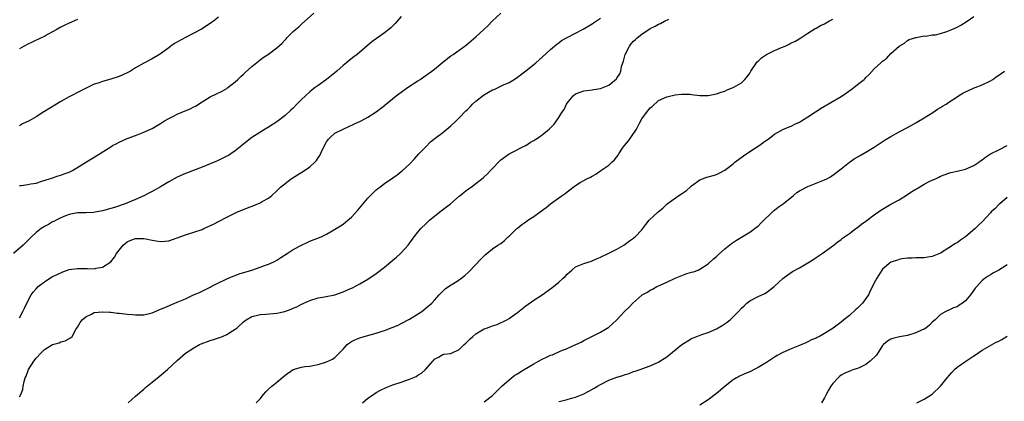
# Model space of a CAD drawing. Units: inches. Extents: x 2565000 to 2568000, y 1518000 to 1521000.
# Drawn here: x 2566737 to 2566974, y 1519667 to 1519759 of the extents above; entities that cross this region are included whole.
import ezdxf

# ---------------------------------------------------------------- set-up
doc = ezdxf.new("R2010")
doc.units = ezdxf.units.IN
doc.header["$MEASUREMENT"] = 0
doc.layers.add('LD25651518_10ft', color=133, linetype='Continuous')

msp = doc.modelspace()

# ---------------------------------------------------------------- linework, layer by layer
at = {"layer": 'LD25651518_10ft'}
for points, elevation in [([(2566737, 1519687.44), (2566737.85, 1519689), (2566738.19, 1519689.81), (2566738.74, 1519691), (2566739.82, 1519693), (2566740.34, 1519693.66), (2566741, 1519694.44), (2566741.54, 1519695), (2566743, 1519696.17), (2566744.31, 1519697), (2566744.74, 1519697.26), (2566745, 1519697.41), (2566746.06, 1519697.94), (2566747.43, 1519698.57), (2566749, 1519699.09), (2566751, 1519699.37), (2566753, 1519699.35), (2566753.38, 1519699.38), (2566755, 1519699.33), (2566755.47, 1519699.47), (2566757, 1519699.69), (2566759, 1519700.99), (2566759.92, 1519702.08), (2566760.4, 1519703), (2566761, 1519703.78), (2566762, 1519705), (2566762.52, 1519705.48), (2566763, 1519705.82), (2566763.81, 1519706.19), (2566765, 1519706.63), (2566767, 1519706.64), (2566767.48, 1519706.52), (2566769, 1519706.24), (2566769.98, 1519706.02), (2566771, 1519705.9), (2566772.05, 1519705.95), (2566773, 1519706.08), (2566775, 1519706.77), (2566777, 1519707.51), (2566779, 1519708.12), (2566781, 1519708.8), (2566781.47, 1519709), (2566783.89, 1519710.11), (2566785, 1519710.73), (2566787, 1519711.74), (2566789.58, 1519713), (2566790.57, 1519713.43), (2566792, 1519714), (2566793.46, 1519714.54), (2566795, 1519715.19), (2566795.52, 1519715.52), (2566797, 1519716.36), (2566797.79, 1519717), (2566799, 1519718.07), (2566799.92, 1519719), (2566802.51, 1519721), (2566804, 1519722), (2566805.69, 1519723), (2566807, 1519723.92), (2566808.22, 1519725), (2566808.6, 1519725.4), (2566809, 1519726.06), (2566809.4, 1519726.6), (2566810.07, 1519728.07), (2566811, 1519729.89), (2566811.47, 1519730.53), (2566811.9, 1519731), (2566813, 1519732), (2566815, 1519732.99), (2566816.4, 1519733.6), (2566817.76, 1519734.24), (2566819.33, 1519735), (2566821, 1519735.91), (2566823, 1519737.15), (2566824.02, 1519737.98), (2566825, 1519738.7), (2566825.16, 1519738.84), (2566827.8, 1519741), (2566828.47, 1519741.53), (2566829, 1519741.87), (2566830.54, 1519743), (2566833, 1519744.64), (2566833.57, 1519745), (2566835, 1519745.97), (2566836.38, 1519747), (2566837, 1519747.49), (2566839, 1519749.16), (2566841, 1519750.64), (2566841.54, 1519751), (2566843, 1519752.02), (2566844.7, 1519753.3), (2566847, 1519755.24), (2566848.95, 1519757), (2566849.99, 1519758.01), (2566850.96, 1519759), (2566852.98, 1519761)], 8650), ([(2566737, 1519719.36), (2566737.43, 1519719.43), (2566739, 1519719.61), (2566739.76, 1519719.76), (2566741, 1519719.97), (2566742.4, 1519720.4), (2566744.26, 1519721), (2566744.8, 1519721.2), (2566745, 1519721.25), (2566746.31, 1519721.69), (2566747, 1519721.87), (2566747.81, 1519722.19), (2566749, 1519722.63), (2566749.76, 1519723), (2566754.23, 1519725.77), (2566755, 1519726.22), (2566759, 1519728.74), (2566759.44, 1519729), (2566760.46, 1519729.54), (2566761, 1519729.82), (2566763, 1519730.7), (2566765, 1519731.44), (2566765.75, 1519731.75), (2566767, 1519732.23), (2566769, 1519733.17), (2566770.17, 1519733.83), (2566771, 1519734.33), (2566771.99, 1519735), (2566773, 1519735.56), (2566774.11, 1519736.11), (2566775, 1519736.57), (2566776.01, 1519737), (2566778.14, 1519737.86), (2566779, 1519738.33), (2566779.45, 1519738.55), (2566781, 1519739.6), (2566783, 1519740.8), (2566784.51, 1519741.49), (2566785.83, 1519742.17), (2566787, 1519742.82), (2566787.26, 1519743), (2566789, 1519744.42), (2566789.62, 1519745), (2566790.32, 1519745.68), (2566791, 1519746.26), (2566791.37, 1519746.63), (2566793, 1519748.07), (2566794.6, 1519749.4), (2566795, 1519749.67), (2566795.76, 1519750.24), (2566797, 1519751.08), (2566799, 1519752.57), (2566800.3, 1519753.7), (2566801, 1519754.49), (2566801.26, 1519754.74), (2566801.47, 1519755), (2566803, 1519756.51), (2566803.53, 1519757), (2566804.33, 1519757.67), (2566805, 1519758.29), (2566807.98, 1519761)], 8630), ([(2566829, 1519760.18), (2566827.54, 1519758.46), (2566827, 1519757.94), (2566826.54, 1519757.46), (2566825.99, 1519757), (2566825, 1519756.22), (2566821.93, 1519754.07), (2566818.42, 1519751), (2566817.59, 1519750.41), (2566816.45, 1519749.55), (2566815.82, 1519749), (2566815, 1519748.34), (2566813.51, 1519747), (2566813, 1519746.59), (2566811.02, 1519745), (2566809, 1519743.55), (2566808.3, 1519743), (2566807.55, 1519742.45), (2566807, 1519741.99), (2566805.91, 1519741), (2566805, 1519740.13), (2566803.88, 1519739), (2566803, 1519738.06), (2566802.43, 1519737.57), (2566801, 1519736.25), (2566799, 1519734.73), (2566797, 1519733.44), (2566796.2, 1519733), (2566793.01, 1519730.99), (2566791.88, 1519730.12), (2566791, 1519729.38), (2566790.59, 1519729), (2566789, 1519727.74), (2566787.91, 1519727), (2566787.36, 1519726.64), (2566787, 1519726.44), (2566786.05, 1519725.95), (2566784.69, 1519725.31), (2566783, 1519724.6), (2566781, 1519723.8), (2566777, 1519722.32), (2566775, 1519721.42), (2566773, 1519720.29), (2566771, 1519719.07), (2566769, 1519717.92), (2566768.38, 1519717.62), (2566767, 1519716.9), (2566765, 1519716.05), (2566762.46, 1519715), (2566759.89, 1519714.11), (2566759, 1519713.83), (2566757, 1519713.25), (2566754.87, 1519712.87), (2566753, 1519712.81), (2566752.78, 1519712.78), (2566751, 1519712.79), (2566749, 1519712.43), (2566748.1, 1519712.1), (2566747, 1519711.61), (2566745.81, 1519711), (2566745.29, 1519710.71), (2566745, 1519710.61), (2566744.02, 1519709.98), (2566743, 1519709.51), (2566742.21, 1519709), (2566741, 1519708.04), (2566739.92, 1519707), (2566737.9, 1519705), (2566735.6, 1519703)], 8640), ([(2566785, 1519760), (2566783.75, 1519759), (2566783.3, 1519758.7), (2566783, 1519758.48), (2566780.89, 1519757.11), (2566780.72, 1519757), (2566779, 1519756.12), (2566777, 1519755.13), (2566774.37, 1519753.63), (2566773.5, 1519753), (2566773, 1519752.6), (2566771, 1519751.15), (2566770.72, 1519751), (2566769, 1519749.93), (2566767, 1519748.94), (2566765, 1519747.81), (2566763.78, 1519747), (2566763.29, 1519746.71), (2566761.94, 1519746.06), (2566761, 1519745.67), (2566759, 1519745.02), (2566757, 1519744.5), (2566756.18, 1519744.18), (2566755, 1519743.8), (2566753.37, 1519743), (2566751.81, 1519742.19), (2566749, 1519740.78), (2566747, 1519739.67), (2566744.09, 1519737.91), (2566743, 1519737.22), (2566742.85, 1519737.15), (2566741, 1519735.99), (2566739.33, 1519735), (2566737.77, 1519734.23), (2566737, 1519733.82)], 8620), ([(2566737, 1519668.43), (2566737.34, 1519669), (2566737.85, 1519670.15), (2566737.93, 1519671), (2566738.11, 1519672.11), (2566738.38, 1519673), (2566738.58, 1519673.42), (2566739.21, 1519675), (2566740.47, 1519677), (2566741, 1519677.73), (2566742.22, 1519679), (2566743, 1519679.86), (2566745, 1519681), (2566746.57, 1519681.43), (2566747, 1519681.67), (2566748.04, 1519681.96), (2566749.33, 1519682.67), (2566749.68, 1519683), (2566750.62, 1519684.62), (2566751, 1519685.21), (2566751.67, 1519686.33), (2566752.12, 1519687), (2566753, 1519687.7), (2566754.35, 1519688.35), (2566755, 1519688.72), (2566756.91, 1519688.91), (2566757, 1519688.93), (2566758.8, 1519688.8), (2566759, 1519688.81), (2566760.63, 1519688.63), (2566761, 1519688.61), (2566763, 1519688.37), (2566764.27, 1519688.27), (2566765, 1519688.17), (2566766.23, 1519688.23), (2566767, 1519688.21), (2566768.63, 1519688.63), (2566769, 1519688.71), (2566771, 1519689.54), (2566772.01, 1519689.99), (2566774.43, 1519691), (2566775, 1519691.22), (2566777, 1519692.04), (2566778.98, 1519692.98), (2566780.4, 1519693.6), (2566781, 1519693.91), (2566783, 1519694.88), (2566783.21, 1519695), (2566785, 1519695.89), (2566786.68, 1519696.68), (2566787, 1519696.86), (2566788.48, 1519697.52), (2566789, 1519697.69), (2566789.95, 1519698.05), (2566793.02, 1519699), (2566795, 1519699.67), (2566796.07, 1519700.07), (2566797, 1519700.39), (2566798.28, 1519701), (2566799, 1519701.38), (2566799.99, 1519702.01), (2566801.5, 1519703), (2566803, 1519703.94), (2566804.97, 1519705.03), (2566806.33, 1519705.67), (2566807, 1519705.95), (2566809.68, 1519707), (2566811, 1519707.69), (2566813.33, 1519709), (2566815, 1519710.1), (2566816.12, 1519711), (2566817, 1519711.77), (2566818.54, 1519713.46), (2566821, 1519716.33), (2566821.64, 1519717), (2566823, 1519718.32), (2566823.36, 1519718.64), (2566823.83, 1519719), (2566825, 1519719.85), (2566827, 1519721.23), (2566828.02, 1519721.98), (2566829, 1519722.73), (2566829.31, 1519723), (2566831, 1519724.56), (2566832.19, 1519725.81), (2566833.27, 1519727), (2566835, 1519728.83), (2566836.1, 1519729.9), (2566837.19, 1519730.81), (2566839, 1519732.16), (2566840.03, 1519733), (2566841, 1519733.77), (2566842.26, 1519735), (2566843, 1519735.69), (2566844.61, 1519737.39), (2566845, 1519737.73), (2566845.6, 1519738.4), (2566846.2, 1519739), (2566847, 1519739.7), (2566848.8, 1519741.2), (2566850.06, 1519741.94), (2566851, 1519742.45), (2566851.42, 1519742.58), (2566852.39, 1519743), (2566853.65, 1519743.65), (2566855, 1519744.27), (2566856.22, 1519745), (2566857, 1519745.54), (2566859, 1519747.02), (2566861, 1519748.61), (2566861.46, 1519749), (2566863, 1519750.36), (2566865, 1519752.2), (2566866.5, 1519753.5), (2566867, 1519753.84), (2566867.67, 1519754.33), (2566869, 1519755.11), (2566871, 1519756.16), (2566872.89, 1519757.11), (2566875, 1519758.41), (2566875.36, 1519758.64), (2566877, 1519759.75)], 8660), ([(2566751, 1519759.44), (2566749, 1519758.55), (2566747.97, 1519758.03), (2566747, 1519757.55), (2566745.98, 1519757), (2566745, 1519756.43), (2566743.8, 1519755.8), (2566743, 1519755.36), (2566742.22, 1519755), (2566741.4, 1519754.6), (2566741, 1519754.42), (2566740.05, 1519753.95), (2566739, 1519753.49), (2566738.1, 1519753), (2566737, 1519752.38)], 8610), ([(2566763.19, 1519667), (2566765, 1519668.56), (2566765.45, 1519669), (2566767, 1519670.28), (2566767.37, 1519670.63), (2566769, 1519671.97), (2566770.3, 1519673), (2566770.67, 1519673.33), (2566772.69, 1519675), (2566775, 1519677.2), (2566777, 1519678.98), (2566779, 1519680.25), (2566780.39, 1519681), (2566780.82, 1519681.18), (2566783, 1519681.97), (2566783.79, 1519682.21), (2566785, 1519682.65), (2566785.28, 1519682.72), (2566785.97, 1519683), (2566787, 1519683.47), (2566788.34, 1519684.34), (2566789, 1519684.72), (2566789.38, 1519685), (2566791, 1519686.54), (2566791.63, 1519687), (2566793, 1519687.79), (2566794.03, 1519688.03), (2566795, 1519688.29), (2566796.38, 1519688.38), (2566799, 1519688.59), (2566800.97, 1519689.03), (2566802.46, 1519689.54), (2566803, 1519689.78), (2566803.88, 1519690.12), (2566805, 1519690.75), (2566805.18, 1519690.82), (2566805.53, 1519691), (2566807, 1519691.69), (2566809, 1519692.31), (2566810.54, 1519692.54), (2566813.01, 1519693.01), (2566815, 1519693.71), (2566815.88, 1519694.12), (2566817, 1519694.59), (2566817.27, 1519694.73), (2566819, 1519695.64), (2566821, 1519696.78), (2566823, 1519698.14), (2566825, 1519699.71), (2566827, 1519701.35), (2566827.89, 1519702.11), (2566828.85, 1519703), (2566829, 1519703.15), (2566830.65, 1519705), (2566832.11, 1519707), (2566833, 1519708.17), (2566833.71, 1519709), (2566835, 1519710.26), (2566835.82, 1519711), (2566838.3, 1519713), (2566840.86, 1519715), (2566843, 1519716.82), (2566843.25, 1519717), (2566844.2, 1519717.8), (2566845, 1519718.45), (2566845.85, 1519719), (2566847, 1519719.85), (2566848.76, 1519721.24), (2566849, 1519721.5), (2566849.77, 1519722.23), (2566850.52, 1519723), (2566851, 1519723.53), (2566852.73, 1519725.27), (2566853, 1519725.59), (2566855, 1519727.04), (2566858.95, 1519729.05), (2566859, 1519729.07), (2566860.16, 1519729.84), (2566861, 1519730.25), (2566861.43, 1519730.57), (2566862.11, 1519731), (2566863, 1519731.61), (2566864.68, 1519733), (2566865, 1519733.3), (2566865.83, 1519734.17), (2566866.45, 1519735), (2566867, 1519735.78), (2566867.75, 1519737), (2566868.27, 1519737.73), (2566868.83, 1519739), (2566869, 1519739.26), (2566870.42, 1519741), (2566871, 1519741.48), (2566872.12, 1519741.88), (2566873, 1519742.23), (2566873.7, 1519742.3), (2566875, 1519742.49), (2566875.46, 1519742.54), (2566877, 1519742.81), (2566879, 1519743.61), (2566880.87, 1519745.13), (2566881, 1519745.3), (2566881.66, 1519746.34), (2566881.92, 1519747), (2566882.12, 1519748.12), (2566882.42, 1519749), (2566882.59, 1519749.41), (2566882.97, 1519751), (2566884, 1519753), (2566884.42, 1519753.58), (2566885, 1519754.19), (2566885.43, 1519754.57), (2566885.84, 1519755), (2566887, 1519755.91), (2566889, 1519757.25), (2566890.19, 1519757.81), (2566891, 1519758.33), (2566891.52, 1519758.48), (2566892.43, 1519759), (2566893.48, 1519759.48)], 8670), ([(2566794.03, 1519667), (2566795, 1519667.93), (2566795.81, 1519669), (2566796.35, 1519669.65), (2566797, 1519670.24), (2566797.8, 1519671), (2566799, 1519671.98), (2566801, 1519673.66), (2566803, 1519675.04), (2566805, 1519675.61), (2566805.74, 1519675.74), (2566807, 1519675.85), (2566808.08, 1519676.08), (2566809, 1519676.22), (2566811, 1519676.87), (2566812.46, 1519677.54), (2566813, 1519677.92), (2566814.1, 1519679), (2566815, 1519679.95), (2566815.94, 1519681), (2566816.54, 1519681.46), (2566817, 1519681.75), (2566817.83, 1519682.17), (2566819, 1519682.65), (2566820.11, 1519683), (2566823, 1519683.8), (2566824.21, 1519684.2), (2566825, 1519684.45), (2566826.86, 1519685.14), (2566828.27, 1519685.73), (2566829, 1519686.09), (2566831, 1519687.15), (2566833.94, 1519689), (2566835, 1519689.85), (2566836.38, 1519691), (2566837, 1519691.74), (2566838.12, 1519693), (2566839, 1519693.94), (2566839.57, 1519694.43), (2566840.38, 1519695), (2566842.07, 1519696.07), (2566843, 1519696.63), (2566844.34, 1519697.66), (2566845.36, 1519698.64), (2566848.29, 1519701.71), (2566849.29, 1519702.71), (2566849.62, 1519703), (2566851, 1519704.08), (2566852.29, 1519705), (2566853, 1519705.44), (2566853.86, 1519706.14), (2566854.78, 1519707), (2566855, 1519707.18), (2566856.84, 1519709), (2566857, 1519709.13), (2566858.05, 1519709.95), (2566859, 1519710.63), (2566859.54, 1519711), (2566861, 1519711.92), (2566862.51, 1519713), (2566863.91, 1519714.09), (2566865, 1519714.99), (2566867, 1519716.41), (2566867.82, 1519717), (2566868.53, 1519717.47), (2566869, 1519717.89), (2566871, 1519719.43), (2566872.13, 1519720.13), (2566873, 1519720.63), (2566873.75, 1519721), (2566874.61, 1519721.39), (2566875, 1519721.67), (2566875.9, 1519722.1), (2566877.13, 1519723), (2566879, 1519724.28), (2566879.74, 1519725), (2566880.43, 1519725.57), (2566881, 1519726.32), (2566881.3, 1519726.7), (2566881.43, 1519727), (2566882.36, 1519728.36), (2566882.82, 1519729), (2566883.81, 1519730.19), (2566884.34, 1519731), (2566885.7, 1519733), (2566886.45, 1519734.45), (2566887, 1519735.46), (2566888.12, 1519737), (2566889, 1519738.1), (2566889.52, 1519738.48), (2566891, 1519739.86), (2566893, 1519740.79), (2566895, 1519741.25), (2566896.59, 1519741.41), (2566897, 1519741.45), (2566898.61, 1519741.39), (2566899, 1519741.37), (2566901, 1519741.14), (2566903, 1519741.11), (2566905, 1519741.48), (2566906.11, 1519741.89), (2566907, 1519742.18), (2566907.56, 1519742.44), (2566909, 1519743), (2566911, 1519744.19), (2566911.83, 1519745), (2566912.39, 1519745.61), (2566913, 1519746.5), (2566913.2, 1519746.8), (2566913.3, 1519747), (2566914.62, 1519749), (2566914.79, 1519749.21), (2566915, 1519749.4), (2566915.81, 1519750.19), (2566917.01, 1519751), (2566919, 1519751.96), (2566920.67, 1519752.67), (2566921.55, 1519753), (2566922.54, 1519753.46), (2566923, 1519753.77), (2566923.85, 1519754.15), (2566925.33, 1519755), (2566927, 1519756.11), (2566928.77, 1519757.23), (2566929, 1519757.32), (2566930.04, 1519757.96), (2566931, 1519758.39), (2566932.09, 1519759), (2566933, 1519759.54)], 8680), ([(2566819.71, 1519667), (2566821, 1519668.06), (2566822.29, 1519669), (2566823, 1519669.45), (2566823.99, 1519670.01), (2566825.34, 1519670.66), (2566826.19, 1519671), (2566827, 1519671.3), (2566829, 1519671.96), (2566831, 1519672.66), (2566832.64, 1519673.36), (2566833, 1519673.61), (2566833.89, 1519674.11), (2566834.86, 1519675), (2566836.64, 1519677), (2566836.81, 1519677.19), (2566837, 1519677.48), (2566838, 1519678), (2566839, 1519678.59), (2566839.3, 1519678.7), (2566841, 1519678.85), (2566841.09, 1519678.91), (2566843, 1519679.8), (2566844.18, 1519681), (2566844.6, 1519681.4), (2566845, 1519681.75), (2566845.6, 1519682.4), (2566846.23, 1519683), (2566847, 1519683.64), (2566849, 1519684.8), (2566849.53, 1519685), (2566850.64, 1519685.36), (2566851, 1519685.52), (2566852.16, 1519685.84), (2566854.47, 1519687), (2566855, 1519687.32), (2566856.2, 1519688.2), (2566857, 1519688.77), (2566858.26, 1519689.74), (2566859, 1519690.33), (2566861, 1519691.73), (2566862.99, 1519693), (2566865.3, 1519694.7), (2566867, 1519696.1), (2566868.04, 1519697), (2566868.54, 1519697.46), (2566869, 1519698.02), (2566870.1, 1519699), (2566871, 1519699.77), (2566872.22, 1519700.22), (2566873, 1519700.58), (2566874.28, 1519701), (2566874.84, 1519701.16), (2566875, 1519701.19), (2566876.21, 1519701.79), (2566877, 1519702.08), (2566879, 1519703.03), (2566881, 1519704.07), (2566882.68, 1519705), (2566883.99, 1519706.01), (2566885, 1519706.66), (2566885.17, 1519706.83), (2566885.41, 1519707), (2566887, 1519708.66), (2566887.26, 1519709), (2566887.98, 1519710.02), (2566888.8, 1519711), (2566890.9, 1519713), (2566892.05, 1519713.95), (2566893, 1519714.9), (2566893.11, 1519715), (2566895.92, 1519717), (2566896.59, 1519717.41), (2566897, 1519717.74), (2566897.78, 1519718.22), (2566898.61, 1519719), (2566899, 1519719.34), (2566901, 1519720.75), (2566901.58, 1519721), (2566902.63, 1519721.37), (2566903, 1519721.49), (2566904.2, 1519721.81), (2566905, 1519722.08), (2566905.65, 1519722.35), (2566907, 1519723.09), (2566909, 1519724.63), (2566909.44, 1519725), (2566911.46, 1519726.54), (2566913, 1519727.56), (2566915.24, 1519729), (2566916.27, 1519729.73), (2566917, 1519730.31), (2566917.41, 1519730.59), (2566919, 1519731.8), (2566921, 1519732.93), (2566922.46, 1519733.54), (2566923, 1519733.74), (2566923.84, 1519734.16), (2566925, 1519734.69), (2566925.47, 1519735), (2566927, 1519735.94), (2566928.83, 1519737.17), (2566929, 1519737.27), (2566930.05, 1519737.95), (2566935, 1519740.87), (2566936.28, 1519741.72), (2566937.46, 1519742.54), (2566938.06, 1519743), (2566939, 1519743.74), (2566940.56, 1519745), (2566940.79, 1519745.21), (2566941, 1519745.44), (2566941.8, 1519746.2), (2566943, 1519747.54), (2566944.56, 1519749), (2566944.8, 1519749.2), (2566945, 1519749.41), (2566945.95, 1519750.05), (2566947, 1519751.2), (2566949, 1519752.99), (2566950.29, 1519753.71), (2566951, 1519754.33), (2566951.42, 1519754.58), (2566953, 1519755.1), (2566953.09, 1519755.09), (2566955, 1519755.49), (2566955.44, 1519755.44), (2566957, 1519755.7), (2566957.75, 1519755.75), (2566959, 1519756.06), (2566960.5, 1519756.5), (2566961.73, 1519757), (2566963, 1519757.61), (2566963.91, 1519758.09), (2566965.38, 1519759), (2566967, 1519760.19)], 8690), ([(2566849, 1519667.17), (2566851, 1519668.73), (2566852.12, 1519669.88), (2566853, 1519670.75), (2566853.23, 1519671), (2566855, 1519672.55), (2566855.55, 1519673), (2566856.38, 1519673.62), (2566857, 1519673.96), (2566857.62, 1519674.38), (2566858.6, 1519675), (2566861, 1519676.41), (2566862.07, 1519677), (2566863, 1519677.49), (2566864.04, 1519677.96), (2566865, 1519678.43), (2566865.43, 1519678.57), (2566867.48, 1519679.48), (2566869, 1519680.07), (2566871.05, 1519681), (2566872.36, 1519681.64), (2566873, 1519682), (2566873.67, 1519682.33), (2566877, 1519684.05), (2566878.66, 1519685), (2566879, 1519685.24), (2566879.95, 1519686.05), (2566880.95, 1519687), (2566882.81, 1519689), (2566883, 1519689.19), (2566883.98, 1519690.02), (2566884.83, 1519691), (2566887, 1519692.93), (2566887.09, 1519693), (2566888.34, 1519693.66), (2566889, 1519694.17), (2566889.59, 1519694.41), (2566890.6, 1519695), (2566891.39, 1519695.39), (2566893, 1519696.11), (2566895, 1519697.04), (2566897, 1519697.86), (2566897.86, 1519698.14), (2566899, 1519698.46), (2566899.41, 1519698.59), (2566900.56, 1519699), (2566901, 1519699.18), (2566903, 1519700.5), (2566904.29, 1519701.71), (2566905, 1519702.29), (2566905.36, 1519702.64), (2566907, 1519704.11), (2566908.6, 1519705.4), (2566909.79, 1519706.21), (2566913, 1519708.1), (2566914.66, 1519709.34), (2566915, 1519709.62), (2566915.71, 1519710.29), (2566918.75, 1519713.25), (2566919, 1519713.45), (2566919.84, 1519714.16), (2566921.02, 1519715), (2566923.51, 1519717), (2566924.31, 1519717.69), (2566925, 1519718.08), (2566927, 1519719.13), (2566929, 1519719.96), (2566930.58, 1519720.58), (2566931, 1519720.72), (2566931.6, 1519721), (2566932.5, 1519721.5), (2566933.66, 1519722.34), (2566935, 1519723.43), (2566937, 1519725.01), (2566938.2, 1519725.8), (2566939.43, 1519726.57), (2566941, 1519727.44), (2566943, 1519728.65), (2566945.63, 1519730.37), (2566947, 1519731.23), (2566949, 1519732.35), (2566951, 1519733.36), (2566953, 1519734.51), (2566953.3, 1519734.7), (2566955, 1519735.75), (2566957.09, 1519737), (2566958.23, 1519737.77), (2566959, 1519738.2), (2566959.49, 1519738.51), (2566960.31, 1519739), (2566961, 1519739.48), (2566963, 1519740.81), (2566963.32, 1519741), (2566964.32, 1519741.68), (2566965, 1519742), (2566966.77, 1519742.77), (2566967.08, 1519742.92), (2566967.32, 1519743), (2566969, 1519743.68), (2566971, 1519744.62), (2566971.6, 1519745), (2566972.41, 1519745.59), (2566973, 1519745.99), (2566973.57, 1519746.43), (2566974.36, 1519747)], 8700), ([(2566867, 1519667.33), (2566867.41, 1519667.41), (2566869, 1519667.78), (2566870.07, 1519668.07), (2566871, 1519668.35), (2566873, 1519669.15), (2566874.21, 1519669.79), (2566875.5, 1519670.5), (2566876.28, 1519671), (2566877, 1519671.42), (2566879, 1519672.4), (2566881, 1519673.14), (2566882.43, 1519673.57), (2566883, 1519673.82), (2566883.93, 1519674.07), (2566885, 1519674.52), (2566885.38, 1519674.62), (2566886.58, 1519675), (2566887, 1519675.15), (2566889, 1519675.88), (2566890.59, 1519676.59), (2566891, 1519676.79), (2566891.36, 1519677), (2566892.37, 1519677.63), (2566893, 1519678.03), (2566896.64, 1519681), (2566897, 1519681.26), (2566898.08, 1519681.92), (2566899, 1519682.46), (2566899.36, 1519682.64), (2566900.23, 1519683), (2566901.43, 1519683.43), (2566903, 1519683.93), (2566905, 1519684.82), (2566906.37, 1519685.63), (2566907.56, 1519686.44), (2566908.3, 1519687), (2566910.32, 1519689), (2566911, 1519689.79), (2566911.65, 1519690.35), (2566912.3, 1519691), (2566913, 1519691.56), (2566915, 1519692.61), (2566916.63, 1519693.37), (2566917, 1519693.62), (2566918.91, 1519695), (2566921, 1519696.95), (2566922.14, 1519697.86), (2566923.34, 1519698.66), (2566925, 1519699.54), (2566927, 1519700.71), (2566928.41, 1519701.59), (2566929, 1519702.02), (2566930.44, 1519703), (2566932.45, 1519704.45), (2566933, 1519704.86), (2566934.19, 1519705.81), (2566935, 1519706.34), (2566935.35, 1519706.65), (2566935.81, 1519707), (2566937, 1519707.8), (2566938.57, 1519709), (2566939, 1519709.28), (2566939.97, 1519710.03), (2566941, 1519710.79), (2566941.26, 1519711), (2566943, 1519712.31), (2566944, 1519713), (2566944.58, 1519713.42), (2566945.81, 1519714.19), (2566947, 1519714.9), (2566949, 1519715.97), (2566951, 1519717.2), (2566952.09, 1519717.91), (2566953, 1519718.53), (2566953.31, 1519718.69), (2566955, 1519719.7), (2566956.41, 1519720.41), (2566957.73, 1519721), (2566958.58, 1519721.42), (2566959, 1519721.67), (2566961, 1519722.39), (2566961.48, 1519722.52), (2566963, 1519722.82), (2566965, 1519723.32), (2566967, 1519724.21), (2566968.18, 1519725), (2566968.65, 1519725.35), (2566969, 1519725.57), (2566969.81, 1519726.19), (2566971.05, 1519727), (2566973, 1519728.01), (2566975.03, 1519729)], 8710), ([(2566975, 1519716.52), (2566973.23, 1519715), (2566973, 1519714.78), (2566972.13, 1519713.87), (2566971.21, 1519713), (2566971, 1519712.76), (2566969, 1519710.64), (2566968.15, 1519709.85), (2566967.3, 1519709), (2566965.02, 1519707), (2566963.79, 1519706.21), (2566963, 1519705.59), (2566962.62, 1519705.38), (2566961, 1519704.33), (2566959, 1519703.05), (2566957, 1519702.24), (2566955.9, 1519702.1), (2566955, 1519701.94), (2566954.04, 1519701.96), (2566953, 1519701.91), (2566952.11, 1519701.89), (2566951, 1519701.84), (2566949.69, 1519701.69), (2566949, 1519701.58), (2566948.59, 1519701.41), (2566947.34, 1519701), (2566947, 1519700.87), (2566945, 1519699.18), (2566944.86, 1519699), (2566943.59, 1519697), (2566943, 1519695.92), (2566942.57, 1519695), (2566942.12, 1519694.12), (2566941.58, 1519693), (2566941, 1519692.1), (2566940.14, 1519691), (2566939, 1519689.83), (2566938.55, 1519689.45), (2566937, 1519688.03), (2566935.67, 1519687), (2566935, 1519686.45), (2566933.08, 1519685), (2566931, 1519683.69), (2566929.82, 1519683), (2566929.25, 1519682.75), (2566929, 1519682.6), (2566927.85, 1519682.15), (2566927, 1519681.66), (2566926.53, 1519681.47), (2566925.56, 1519681), (2566924.62, 1519680.62), (2566923, 1519680), (2566921, 1519679.1), (2566919.64, 1519678.36), (2566919, 1519677.97), (2566917, 1519676.72), (2566915, 1519675.52), (2566914.08, 1519675), (2566913.37, 1519674.63), (2566913, 1519674.48), (2566911.98, 1519674.02), (2566910.57, 1519673.43), (2566909.8, 1519673), (2566909, 1519672.49), (2566907.09, 1519671), (2566907, 1519670.91), (2566905, 1519669.18), (2566903, 1519667.7), (2566901, 1519666.39)], 8720), ([(2566975, 1519700.29), (2566973.02, 1519698.98), (2566971.71, 1519698.29), (2566971, 1519697.84), (2566970.46, 1519697.54), (2566969.76, 1519697), (2566969, 1519696.46), (2566967.7, 1519695), (2566967.35, 1519694.65), (2566967, 1519694.13), (2566966.18, 1519693), (2566965, 1519691.56), (2566964.25, 1519691), (2566963.48, 1519690.52), (2566963, 1519690.13), (2566962.11, 1519689.89), (2566961, 1519689.33), (2566960.73, 1519689.27), (2566960.24, 1519689), (2566959, 1519688.29), (2566957.66, 1519687), (2566957, 1519686.39), (2566956.31, 1519685.69), (2566955.44, 1519685), (2566955, 1519684.74), (2566954.56, 1519684.56), (2566953, 1519683.83), (2566951, 1519683.23), (2566949.11, 1519682.89), (2566947.51, 1519682.49), (2566947, 1519682.31), (2566946.17, 1519681.83), (2566945.2, 1519681), (2566945, 1519680.79), (2566943.57, 1519678.43), (2566942.02, 1519677), (2566941, 1519676.2), (2566939.53, 1519675.53), (2566939, 1519675.26), (2566938.12, 1519675), (2566937.29, 1519674.71), (2566935.88, 1519674.12), (2566935, 1519673.62), (2566934.65, 1519673.35), (2566934.29, 1519673), (2566933, 1519671.63), (2566932.55, 1519671), (2566931.96, 1519670.04), (2566931.44, 1519669), (2566931, 1519668.16), (2566930.28, 1519667)], 8730), ([(2566953.24, 1519667), (2566955, 1519667.85), (2566956.93, 1519669.07), (2566959.01, 1519670.99), (2566960.6, 1519673), (2566961.71, 1519674.29), (2566962.35, 1519675), (2566963, 1519675.54), (2566965.08, 1519677), (2566967, 1519678.3), (2566967.43, 1519678.57), (2566969, 1519679.7), (2566972.4, 1519681.6), (2566973, 1519681.88), (2566973.73, 1519682.27), (2566975, 1519683.08)], 8740)]:
    msp.add_lwpolyline(points, dxfattribs=dict(at, elevation=elevation))

doc.saveas('drawing.dxf')
